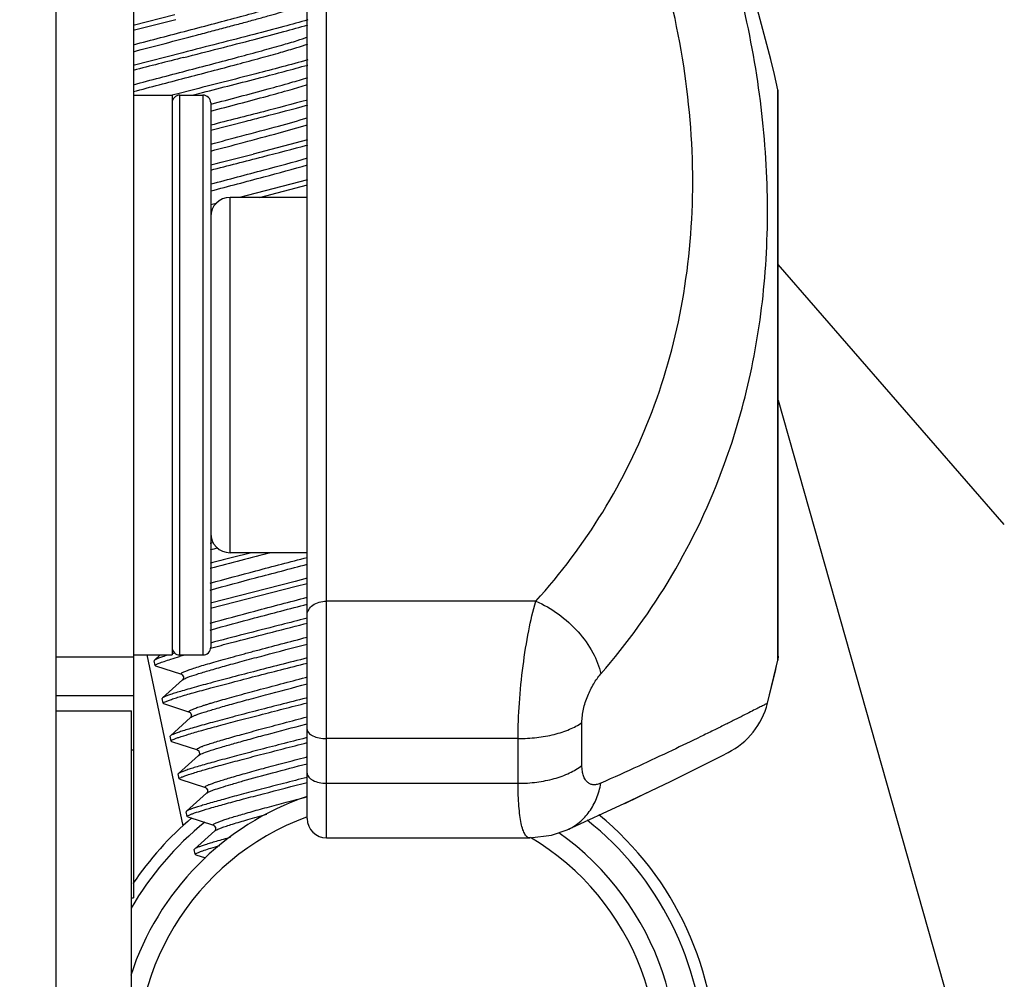
# Model space of a CAD drawing. Extents: x 47487 to 50087, y -10933 to -9065.
# Drawn here: x 49934 to 49959, y -9440 to -9415 of the extents above; entities that cross this region are included whole.
import ezdxf

# ---------------------------------------------------------------- set-up
doc = ezdxf.new("R2010")
doc.units = 0
doc.header["$LTSCALE"] = 200
doc.header["$MEASUREMENT"] = 0
doc.header["$PDMODE"] = 3
doc.header["$PDSIZE"] = 0.3125
doc.layers.get('0').update_dxf_attribs({"linetype": 'CONTINUOUS'})
doc.layers.get('Defpoints').update_dxf_attribs({"linetype": 'CONTINUOUS'})
doc.layers.add('02___PRT_ALL_AXES', color=7, linetype='CONTINUOUS')
doc.styles.get("Standard").update_dxf_attribs({"font": 'simhei.ttf'})
doc.dimstyles.get("Standard").update_dxf_attribs({"dimtxt": 12, "dimasz": 0.18, "dimexe": 8, "dimexo": 2, "dimgap": 3, "dimtad": 2, "dimtih": 1, "dimtoh": 1, "dimdec": 0, "dimzin": 0, "dimdsep": 46, "dimtxsty": 'Standard', "dimblk": 'NONE', "dimcen": 0.09, "dimadec": 0, "dimazin": 0, "dimtfac": 1, "dimtdec": 0, "dimtofl": 0, "dimtmove": 2, "dimatfit": 3, "dimfxl": 0, "dimtolj": 1, "dimtzin": 0, "dimarcsym": 0})

# ---------------------------------------------------------------- blocks, each defined once
blk = doc.blocks.new('*D48')
at = {"color": 0, "lineweight": -2, "transparency": 16777216}
for p, q in [((49944.587, -9262.031), (49927.175, -9182.918)), ((49680.864, -9453.885), (49680.864, -9209.703))]:
    blk.add_line(p, q, dxfattribs=at)
blk.add_arc((49680.864, -8063.789), 1153.914, 270, 282.412437, dxfattribs=at)
at = {"layer": 'Defpoints', "color": 0, "transparency": 16777216}
for p in [(49764.119, -9214.696), (49945.017, -9263.984), (49966.685, -9362.433), (49680.864, -9455.885), (49680.864, -9777.885)]:
    blk.add_point(p, dxfattribs=at)
at = {"color": 0, "transparency": 16777216, "insert": (49806.742, -9221.339), "char_height": 12, "attachment_point": 5}
blk.add_mtext('\\A1;12°', dxfattribs=at)
blk = doc.blocks.new('_None')

msp = doc.modelspace()

# ---------------------------------------------------------------- linework, layer by layer
at = {"layer": '02___PRT_ALL_AXES', "linetype": 'Continuous'}
for p, q in [((49934.468, -9453.185), (49934.468, -9390.685)), ((49936.468, -9393.685), (49936.468, -9437.727)), ((49941.468, -9436.173), (49941.468, -9404.185)), ((49940.968, -9435.673), (49940.968, -9404.685)), ((49937.538, -9414.856), (49936.464, -9415.13)), ((49937.746, -9415.835), (49936.461, -9416.163)), ((49936.468, -9416.935), (49937.468, -9416.935)), ((49937.654, -9416.889), (49937.466, -9416.937)), ((49937.468, -9416.935), (49937.468, -9431.435)), ((49937.953, -9416.813), (49937.654, -9416.889)), ((49937.668, -9431.435), (49937.668, -9416.935)), ((49937.668, -9416.935), (49938.268, -9416.935)), ((49937.989, -9416.935), (49938.252, -9416.868)), ((49938.268, -9416.935), (49938.268, -9431.435)), ((49953.168, -9416.905), (49953.156, -9416.797)), ((49953.156, -9431.573), (49953.156, -9416.797)), ((49953.168, -9431.464), (49953.168, -9416.905)), ((49937.465, -9417.068), (49937.48, -9417.064)), ((49938.463, -9417.172), (49938.478, -9417.168)), ((49938.468, -9417.135), (49938.468, -9431.235)), ((49938.468, -9417.844), (49939.386, -9417.609)), ((49940.973, -9418.096), (49939.568, -9418.463)), ((49940.976, -9419.129), (49939.217, -9419.584)), ((49939.733, -9419.583), (49940.974, -9419.261)), ((49938.577, -9419.747), (49938.468, -9419.775)), ((49938.617, -9419.737), (49938.577, -9419.747)), ((49938.968, -9428.785), (49938.968, -9419.585)), ((49940.968, -9419.585), (49938.968, -9419.585)), ((49938.467, -9419.906), (49938.51, -9419.895)), ((49959.022, -9428.052), (49953.168, -9421.319)), ((49953.168, -9424.838), (49959.58, -9447.478)), ((49938.458, -9428.538), (49938.526, -9428.52)), ((49940.968, -9428.785), (49938.968, -9428.785)), ((49939.528, -9428.785), (49938.998, -9428.921)), ((49940.969, -9429.449), (49940.656, -9429.529)), ((49940.656, -9429.529), (49938.461, -9430.093)), ((49938.463, -9430.224), (49940.683, -9429.653)), ((49940.683, -9429.653), (49940.969, -9429.58)), ((49946.888, -9430.041), (49941.468, -9430.041)), ((49940.968, -9430.48), (49940.864, -9430.507)), ((49940.891, -9430.631), (49940.968, -9430.611)), ((49934.468, -9431.485), (49936.468, -9431.485)), ((49936.468, -9431.435), (49937.468, -9431.435)), ((49937.759, -9435.86), (49936.819, -9431.435)), ((49937.161, -9431.435), (49937.011, -9431.57)), ((49937.668, -9431.435), (49938.268, -9431.435)), ((49953.168, -9431.464), (49953.156, -9431.573)), ((49937.011, -9431.57), (49937.004, -9431.583)), ((49937.03, -9431.707), (49937.004, -9431.583)), ((49937.042, -9431.716), (49937.03, -9431.707)), ((49937.042, -9431.716), (49937.709, -9431.934)), ((49952.889, -9432.684), (49953.156, -9431.573)), ((49937.74, -9432.078), (49937.777, -9432.055)), ((49940.922, -9432.017), (49940.967, -9432.005)), ((49937.74, -9432.078), (49937.218, -9432.548)), ((49937.745, -9432.073), (49937.74, -9432.078)), ((49934.468, -9432.485), (49936.468, -9432.485)), ((49937.218, -9432.548), (49937.211, -9432.561)), ((49937.238, -9432.685), (49937.211, -9432.561)), ((49940.966, -9432.543), (49940.938, -9432.55)), ((49937.249, -9432.694), (49937.238, -9432.685)), ((49937.249, -9432.694), (49937.917, -9432.912)), ((49934.468, -9432.885), (49936.418, -9432.885)), ((49936.418, -9821.885), (49936.418, -9432.885)), ((49937.948, -9433.056), (49937.426, -9433.527)), ((49937.948, -9433.056), (49937.966, -9433.043)), ((49937.949, -9433.054), (49937.948, -9433.056)), ((49940.929, -9433.226), (49940.965, -9433.217)), ((49948.083, -9434.296), (49948.083, -9433.187)), ((49937.426, -9433.527), (49937.419, -9433.539)), ((49937.446, -9433.664), (49937.419, -9433.539)), ((49940.966, -9433.574), (49940.935, -9433.582)), ((49937.457, -9433.672), (49937.446, -9433.664)), ((49937.457, -9433.672), (49938.125, -9433.89)), ((49946.429, -9433.599), (49941.468, -9433.599)), ((49946.429, -9434.759), (49946.429, -9433.599)), ((49936.468, -9433.898), (49936.418, -9433.898)), ((49938.156, -9434.034), (49937.634, -9434.505)), ((49938.125, -9433.89), (49938.124, -9433.89)), ((49938.155, -9434.035), (49938.156, -9434.034)), ((49938.156, -9434.034), (49938.177, -9434.019)), ((49940.939, -9434.078), (49940.948, -9434.075)), ((49940.948, -9434.075), (49940.964, -9434.071)), ((49951.207, -9434.299), (49951.702, -9434.048)), ((49951.702, -9434.048), (49951.866, -9433.964)), ((49937.634, -9434.505), (49937.627, -9434.517)), ((49937.654, -9434.642), (49937.627, -9434.517)), ((49950.375, -9434.712), (49950.93, -9434.436)), ((49937.665, -9434.65), (49937.654, -9434.642)), ((49937.665, -9434.65), (49938.333, -9434.868)), ((49941.468, -9434.759), (49946.429, -9434.759)), ((49938.363, -9435.012), (49937.842, -9435.483)), ((49938.363, -9435.012), (49938.416, -9434.982)), ((49949.196, -9435.278), (49949.94, -9434.92)), ((49937.842, -9435.483), (49937.835, -9435.496)), ((49937.862, -9435.62), (49937.835, -9435.496)), ((49937.873, -9435.629), (49937.862, -9435.62)), ((49937.873, -9435.629), (49938.541, -9435.846)), ((49938.571, -9435.991), (49938.05, -9436.461)), ((49938.571, -9435.991), (49938.593, -9435.976)), ((49947.701, -9435.963), (49947.703, -9435.962)), ((49941.468, -9436.173), (49946.732, -9436.173)), ((49938.05, -9436.461), (49938.043, -9436.474)), ((49938.07, -9436.598), (49938.043, -9436.474)), ((49938.081, -9436.607), (49938.07, -9436.598)), ((49938.081, -9436.607), (49938.336, -9436.69)), ((49936.418, -9437.727), (49936.468, -9437.727))]:
    msp.add_line(p, q, dxfattribs=at)
for points in [[(49937.709, -9431.934), (49937.731, -9431.946), (49937.763, -9432.001), (49937.754, -9432.059), (49937.745, -9432.073)], [(49937.917, -9432.912), (49937.94, -9432.926), (49937.972, -9432.985), (49937.957, -9433.044), (49937.949, -9433.054)], [(49938.124, -9433.89), (49938.128, -9433.891), (49938.163, -9433.92), (49938.178, -9433.992), (49938.158, -9434.032), (49938.155, -9434.035)], [(49947.703, -9435.962), (49949.197, -9435.277), (49950.375, -9434.711), (49951.207, -9434.299)], [(49938.333, -9434.868), (49938.353, -9434.88), (49938.385, -9434.926), (49938.382, -9434.985), (49938.365, -9435.011), (49938.363, -9435.013)], [(49938.541, -9435.846), (49938.561, -9435.858), (49938.592, -9435.904), (49938.59, -9435.963), (49938.573, -9435.989), (49938.571, -9435.991)], [(49946.73, -9436.173), (49947.293, -9436.103), (49947.701, -9435.963)]]:
    msp.add_lwpolyline(points, dxfattribs=at)
for centre, radius, start, end in [((49919.949, -9424.185), 34.019, 12.5431, 34.2055), ((49919.949, -9424.185), 34.019, 12.5431, 34.2055), ((50078.306, -9969.017), 571.633, 104.25332, 104.36731), ((50052.92, -9869.64), 468.066, 104.24144, 104.40707), ((49937.668, -9417.135), 0.2, 90, 180), ((49938.268, -9417.135), 0.2, 0, 90), ((49952.668, -9416.905), 0.5, 0, 12.5431), ((49833.385, -9017.157), 414.584, 284.68277, 284.79817), ((49829.035, -9000.663), 431.816, 284.68042, 284.79616), ((49817.934, -8944.255), 489.559, 284.25334, 284.38621), ((49938.968, -9420.085), 0.5, 90, 180), ((49938.968, -9428.285), 0.5, 180, 270), ((49957.929, -9499.87), 73.768, 105.15102, 105.30502), ((49995.037, -9645.842), 223.916, 104.21792, 104.63648), ((49981.311, -9593.095), 169.539, 104.45244, 104.64132), ((49937.668, -9431.235), 0.2, 180, 270), ((49938.268, -9431.235), 0.2, 270, 0), ((49941.558, -9445.01), 14.209, 106.4592, 106.7678), ((49944.174, -9454.02), 23.464, 105.7615, 106.1076), ((49952.668, -9431.464), 0.5, 347.4569, 0), ((49919.949, -9424.185), 34.019, 345.5314, 347.4569), ((49950.952, -9432.185), 2, 297.1932, 345.5314), ((49943.299, -9441.961), 7.25, 108.8031, 162.1323), ((49943.299, -9441.961), 6.75, 110.2231, 59.2818), ((49943.299, -9441.961), 8.25, 306.1927, 50.7048), ((49943.299, -9441.961), 7.95, 128.7823, 150.0567), ((49943.299, -9441.961), 8.25, 130.1328, 146.0772), ((49941.468, -9435.673), 0.5, 180, 270), ((49943.299, -9441.961), 7.95, 310.9552, 51.7664), ((49943.299, -9441.961), 7.25, 197.9384, 54.7771)]:
    msp.add_arc(centre, radius, start, end, dxfattribs=at)
for points, knots in [([(49951.77, -9426.5), (49952.049, -9425.734), (49952.507, -9424.139), (49952.873, -9421.643), (49952.923, -9419.046), (49952.562, -9415.449), (49951.311, -9410.907), (49949.594, -9407.507), (49948.571, -9405.87)], [0, 0, 0, 0, 0.113391, 0.229867, 0.349948, 0.473793, 0.731541, 1, 1, 1, 1]), ([(49946.888, -9430.041), (49947.532, -9429.326), (49948.701, -9427.776), (49949.996, -9425.139), (49950.784, -9422.238), (49951.041, -9419.141), (49950.763, -9415.923), (49949.686, -9411.533), (49948.153, -9408.398), (49946.888, -9406.453)], [0, 0, 0, 0, 0.11372, 0.228129, 0.345364, 0.467015, 0.5938, 0.725559, 1, 1, 1, 1]), ([(49936.467, -9415.631), (49936.936, -9415.506), (49937.64, -9415.322), (49938.564, -9415.08), (49939.213, -9414.907), (49939.786, -9414.751), (49940.256, -9414.617), (49940.572, -9414.521), (49940.757, -9414.456), (49940.825, -9414.428), (49940.852, -9414.415)], [0, 0, 0, 0, 0.319837, 0.479757, 0.629544, 0.762115, 0.871211, 0.951717, 0.98004, 1, 1, 1, 1]), ([(49936.467, -9415.81), (49937.012, -9415.665), (49937.693, -9415.487), (49938.506, -9415.274), (49938.898, -9415.17), (49939.271, -9415.07), (49939.618, -9414.976), (49939.933, -9414.889), (49940.212, -9414.809), (49940.419, -9414.748), (49940.563, -9414.703), (49940.654, -9414.673), (49940.732, -9414.646), (49940.799, -9414.622), (49940.852, -9414.601), (49940.893, -9414.582), (49940.919, -9414.568), (49940.933, -9414.557), (49940.938, -9414.551), (49940.941, -9414.545), (49940.939, -9414.536), (49940.932, -9414.533), (49940.927, -9414.532)], [0, 0, 0, 0, 0.361518, 0.451769, 0.539058, 0.621996, 0.69925, 0.769595, 0.831906, 0.885197, 0.908192, 0.928635, 0.946441, 0.961548, 0.973914, 0.983506, 0.990329, 0.992738, 0.994529, 0.995817, 0.996895, 1, 1, 1, 1]), ([(49940.982, -9414.986), (49940.777, -9415.045), (49940.312, -9415.173), (49939.233, -9415.456), (49938.359, -9415.678), (49937.746, -9415.835)], [0, 0, 0, 0, 0.191496, 0.43207, 1, 1, 1, 1]), ([(49937.772, -9415.959), (49938.379, -9415.804), (49939.245, -9415.584), (49940.315, -9415.303), (49940.778, -9415.176), (49940.983, -9415.117)], [0, 0, 0, 0, 0.566134, 0.806978, 1, 1, 1, 1]), ([(49936.468, -9416.664), (49936.921, -9416.543), (49937.606, -9416.364), (49938.514, -9416.126), (49939.17, -9415.952), (49939.765, -9415.792), (49940.272, -9415.651), (49940.668, -9415.534), (49940.891, -9415.461), (49940.979, -9415.427)], [0, 0, 0, 0, 0.300556, 0.45458, 0.60179, 0.735512, 0.849692, 0.939181, 1, 1, 1, 1]), ([(49936.466, -9416.844), (49936.912, -9416.724), (49937.811, -9416.489), (49938.911, -9416.201), (49939.738, -9415.979), (49940.251, -9415.837), (49940.658, -9415.717), (49940.89, -9415.643), (49940.985, -9415.608)], [0, 0, 0, 0, 0.295879, 0.594636, 0.728475, 0.843863, 0.935708, 1, 1, 1, 1]), ([(49940.982, -9416.023), (49940.535, -9416.148), (49939.526, -9416.412), (49938.514, -9416.67), (49937.953, -9416.813)], [0, 0, 0, 0, 0.445169, 1, 1, 1, 1]), ([(49938.252, -9416.868), (49938.756, -9416.739), (49939.667, -9416.507), (49940.577, -9416.268), (49940.981, -9416.155)], [0, 0, 0, 0, 0.553503, 1, 1, 1, 1]), ([(49938.478, -9417.168), (49938.971, -9417.038), (49939.661, -9416.857), (49940.495, -9416.625), (49940.838, -9416.524), (49940.983, -9416.476)], [0, 0, 0, 0, 0.588124, 0.823344, 1, 1, 1, 1]), ([(49938.469, -9417.349), (49938.959, -9417.22), (49939.646, -9417.04), (49940.483, -9416.808), (49940.83, -9416.706), (49940.979, -9416.659)], [0, 0, 0, 0, 0.583202, 0.819473, 1, 1, 1, 1]), ([(49940.973, -9417.061), (49940.594, -9417.165), (49939.76, -9417.383), (49938.924, -9417.597), (49938.469, -9417.713)], [0, 0, 0, 0, 0.45584, 1, 1, 1, 1]), ([(49939.386, -9417.609), (49939.534, -9417.571), (49940.066, -9417.434), (49940.598, -9417.295), (49940.982, -9417.19)], [0, 0, 0, 0, 0.27689, 1, 1, 1, 1]), ([(49939.276, -9417.99), (49939.594, -9417.906), (49940.159, -9417.755), (49940.722, -9417.598), (49940.968, -9417.524)], [0, 0, 0, 0, 0.56175, 1, 1, 1, 1]), ([(49939.312, -9418.16), (49939.622, -9418.078), (49940.177, -9417.93), (49940.73, -9417.775), (49940.972, -9417.703)], [0, 0, 0, 0, 0.559097, 1, 1, 1, 1]), ([(49938.468, -9418.875), (49938.917, -9418.761), (49939.756, -9418.547), (49940.593, -9418.329), (49940.982, -9418.225)], [0, 0, 0, 0, 0.535301, 1, 1, 1, 1]), ([(49938.468, -9419.236), (49938.929, -9419.115), (49939.767, -9418.895), (49940.603, -9418.669), (49940.976, -9418.561)], [0, 0, 0, 0, 0.551155, 1, 1, 1, 1]), ([(49938.468, -9419.415), (49938.928, -9419.294), (49939.766, -9419.074), (49940.603, -9418.848), (49940.979, -9418.74)], [0, 0, 0, 0, 0.549095, 1, 1, 1, 1]), ([(49948.571, -9431.927), (49949.259, -9431.134), (49950.503, -9429.415), (49951.408, -9427.495), (49951.77, -9426.5)], [0, 0, 0, 0, 0.497867, 1, 1, 1, 1]), ([(49938.456, -9429.574), (49938.849, -9429.465), (49939.687, -9429.242), (49940.526, -9429.023), (49940.97, -9428.906)], [0, 0, 0, 0, 0.470121, 1, 1, 1, 1]), ([(49938.455, -9429.754), (49938.847, -9429.645), (49939.685, -9429.421), (49940.524, -9429.202), (49940.97, -9429.085)], [0, 0, 0, 0, 0.468525, 1, 1, 1, 1]), ([(49938.454, -9430.611), (49938.838, -9430.502), (49939.677, -9430.278), (49940.516, -9430.058), (49940.969, -9429.939)], [0, 0, 0, 0, 0.460402, 1, 1, 1, 1]), ([(49938.454, -9430.79), (49938.837, -9430.682), (49939.675, -9430.457), (49940.514, -9430.237), (49940.969, -9430.118)], [0, 0, 0, 0, 0.458546, 1, 1, 1, 1]), ([(49940.968, -9430.398), (49940.968, -9430.351), (49940.998, -9430.249), (49941.114, -9430.133), (49941.278, -9430.058), (49941.403, -9430.041), (49941.468, -9430.041)], [0, 0, 0, 0, 0.210872, 0.446481, 0.713206, 1, 1, 1, 1]), ([(49946.429, -9433.599), (49946.429, -9433.293), (49946.455, -9432.664), (49946.548, -9431.732), (49946.688, -9430.849), (49946.815, -9430.293), (49946.888, -9430.041)], [0, 0, 0, 0, 0.255211, 0.524767, 0.781211, 1, 1, 1, 1]), ([(49946.888, -9430.041), (49947.094, -9430.128), (49947.49, -9430.358), (49947.994, -9430.813), (49948.376, -9431.341), (49948.532, -9431.735), (49948.571, -9431.927)], [0, 0, 0, 0, 0.25686, 0.521632, 0.77479, 1, 1, 1, 1]), ([(49940.864, -9430.507), (49940.649, -9430.562), (49939.847, -9430.766), (49939.046, -9430.971), (49938.461, -9431.127)], [0, 0, 0, 0, 0.268313, 1, 1, 1, 1]), ([(49938.465, -9431.257), (49938.645, -9431.209), (49939.453, -9430.996), (49940.263, -9430.791), (49940.891, -9430.631)], [0, 0, 0, 0, 0.224003, 1, 1, 1, 1]), ([(49937.709, -9431.934), (49937.705, -9431.932), (49937.698, -9431.93), (49937.694, -9431.918), (49937.704, -9431.908), (49937.719, -9431.897), (49937.744, -9431.883), (49937.793, -9431.861), (49937.877, -9431.829), (49938.001, -9431.786), (49938.158, -9431.736), (49938.345, -9431.68), (49938.56, -9431.618), (49938.801, -9431.55), (49939.065, -9431.477), (49939.35, -9431.4), (49939.762, -9431.289), (49940.303, -9431.146), (49940.743, -9431.031), (49940.968, -9430.972)], [0, 0, 0, 0, 0.003698, 0.006099, 0.00953, 0.015148, 0.023211, 0.033787, 0.062457, 0.100986, 0.149018, 0.206054, 0.271512, 0.344689, 0.424826, 0.51106, 0.602486, 0.796962, 1, 1, 1, 1]), ([(49937.777, -9432.055), (49937.796, -9432.045), (49937.843, -9432.024), (49937.969, -9431.977), (49938.184, -9431.908), (49938.503, -9431.813), (49938.898, -9431.702), (49939.357, -9431.577), (49940.054, -9431.391), (49940.596, -9431.248), (49940.968, -9431.151)], [0, 0, 0, 0, 0.01967, 0.046615, 0.121694, 0.223185, 0.348118, 0.492795, 0.652907, 1, 1, 1, 1]), ([(49937.351, -9431.439), (49937.307, -9431.453), (49937.229, -9431.478), (49937.127, -9431.513), (49937.058, -9431.542), (49937.021, -9431.561), (49937.011, -9431.57)], [0, 0, 0, 0, 0.378716, 0.672503, 0.879588, 1, 1, 1, 1]), ([(49937.054, -9431.683), (49937.078, -9431.669), (49937.147, -9431.64), (49937.275, -9431.595), (49937.453, -9431.539), (49937.589, -9431.499), (49937.664, -9431.477)], [0, 0, 0, 0, 0.131067, 0.343089, 0.63398, 1, 1, 1, 1]), ([(49940.968, -9431.512), (49940.731, -9431.572), (49940.267, -9431.69), (49939.594, -9431.863), (49938.97, -9432.024), (49938.419, -9432.171), (49938.014, -9432.282), (49937.739, -9432.362), (49937.575, -9432.411), (49937.441, -9432.454), (49937.337, -9432.491), (49937.267, -9432.52), (49937.23, -9432.538), (49937.218, -9432.548)], [0, 0, 0, 0, 0.188025, 0.368722, 0.535991, 0.684187, 0.808304, 0.860003, 0.904188, 0.940512, 0.968677, 0.988508, 1, 1, 1, 1]), ([(49937.03, -9431.707), (49937.029, -9431.703), (49937.038, -9431.692), (49937.047, -9431.687), (49937.054, -9431.683)], [0, 0, 0, 0, 0.337656, 1, 1, 1, 1]), ([(49937.261, -9432.661), (49937.278, -9432.651), (49937.323, -9432.631), (49937.407, -9432.599), (49937.519, -9432.562), (49937.724, -9432.497), (49938.046, -9432.405), (49938.502, -9432.28), (49939.041, -9432.137), (49939.644, -9431.981), (49940.294, -9431.814), (49940.74, -9431.7), (49940.967, -9431.643)], [0, 0, 0, 0, 0.015344, 0.038528, 0.069467, 0.107939, 0.206292, 0.330566, 0.476907, 0.640732, 0.816931, 1, 1, 1, 1]), ([(49937.917, -9432.912), (49937.913, -9432.911), (49937.906, -9432.909), (49937.902, -9432.898), (49937.91, -9432.887), (49937.932, -9432.871), (49937.982, -9432.847), (49938.044, -9432.822), (49938.109, -9432.798), (49938.169, -9432.778), (49938.237, -9432.756), (49938.311, -9432.732), (49938.393, -9432.706), (49938.515, -9432.669), (49938.683, -9432.62), (49938.904, -9432.557), (49939.24, -9432.464), (49939.702, -9432.339), (49940.297, -9432.181), (49940.71, -9432.073), (49940.922, -9432.017)], [0, 0, 0, 0, 0.003861, 0.006361, 0.009678, 0.01508, 0.033101, 0.060996, 0.078621, 0.098655, 0.121048, 0.145748, 0.172703, 0.201854, 0.266443, 0.338895, 0.418523, 0.596157, 0.792506, 1, 1, 1, 1]), ([(49948.083, -9433.187), (49948.083, -9433.071), (49948.114, -9432.834), (49948.221, -9432.495), (49948.374, -9432.187), (49948.502, -9432.006), (49948.571, -9431.927)], [0, 0, 0, 0, 0.25261, 0.518665, 0.772659, 1, 1, 1, 1]), ([(49937.966, -9433.043), (49937.982, -9433.034), (49938.021, -9433.015), (49938.13, -9432.972), (49938.323, -9432.908), (49938.615, -9432.819), (49938.983, -9432.714), (49939.415, -9432.595), (49940.083, -9432.416), (49940.606, -9432.279), (49940.966, -9432.184)], [0, 0, 0, 0, 0.017134, 0.041732, 0.112893, 0.211705, 0.335404, 0.480474, 0.642765, 1, 1, 1, 1]), ([(49940.938, -9432.55), (49940.714, -9432.607), (49940.275, -9432.719), (49939.639, -9432.883), (49939.055, -9433.035), (49938.541, -9433.172), (49938.164, -9433.277), (49937.91, -9433.351), (49937.758, -9433.397), (49937.634, -9433.438), (49937.537, -9433.472), (49937.471, -9433.5), (49937.437, -9433.517), (49937.426, -9433.527)], [0, 0, 0, 0, 0.190736, 0.37244, 0.539574, 0.686919, 0.809918, 0.861078, 0.904791, 0.940746, 0.968673, 0.98842, 1, 1, 1, 1]), ([(49937.238, -9432.685), (49937.237, -9432.682), (49937.245, -9432.671), (49937.255, -9432.665), (49937.261, -9432.661)], [0, 0, 0, 0, 0.338751, 1, 1, 1, 1]), ([(49937.492, -9433.627), (49937.513, -9433.617), (49937.563, -9433.597), (49937.696, -9433.549), (49937.925, -9433.478), (49938.268, -9433.379), (49938.693, -9433.263), (49939.191, -9433.13), (49939.956, -9432.931), (49940.555, -9432.779), (49940.966, -9432.674)], [0, 0, 0, 0, 0.018898, 0.045017, 0.118345, 0.218148, 0.341762, 0.485863, 0.646559, 1, 1, 1, 1]), ([(49952.889, -9432.684), (49952.888, -9432.686), (49952.881, -9432.688), (49952.869, -9432.695), (49952.846, -9432.706), (49952.816, -9432.722), (49952.776, -9432.742), (49952.706, -9432.778), (49952.597, -9432.834), (49952.44, -9432.913), (49952.249, -9433.01), (49952.024, -9433.123), (49951.766, -9433.252), (49951.474, -9433.396), (49951.022, -9433.617), (49950.379, -9433.926), (49949.516, -9434.33), (49948.899, -9434.61), (49948.571, -9434.757)], [0, 0, 0, 0, 0.001031, 0.004122, 0.009271, 0.016476, 0.02573, 0.037029, 0.065725, 0.102489, 0.147224, 0.199815, 0.260128, 0.328014, 0.403308, 0.575402, 0.774859, 1, 1, 1, 1]), ([(49938.124, -9433.89), (49938.121, -9433.889), (49938.114, -9433.887), (49938.11, -9433.876), (49938.117, -9433.866), (49938.138, -9433.851), (49938.184, -9433.828), (49938.242, -9433.804), (49938.302, -9433.782), (49938.358, -9433.762), (49938.421, -9433.741), (49938.519, -9433.71), (49938.656, -9433.667), (49938.84, -9433.613), (49939.047, -9433.554), (49939.364, -9433.465), (49939.802, -9433.346), (49940.368, -9433.195), (49940.762, -9433.091), (49940.965, -9433.038)], [0, 0, 0, 0, 0.003916, 0.006479, 0.009785, 0.015118, 0.032869, 0.060385, 0.077789, 0.097576, 0.119707, 0.14414, 0.199706, 0.263764, 0.335763, 0.415045, 0.592559, 0.789917, 1, 1, 1, 1]), ([(49938.177, -9434.019), (49938.192, -9434.011), (49938.229, -9433.993), (49938.33, -9433.953), (49938.507, -9433.894), (49938.773, -9433.812), (49939.108, -9433.716), (49939.502, -9433.606), (49940.116, -9433.441), (49940.597, -9433.314), (49940.929, -9433.226)], [0, 0, 0, 0, 0.01787, 0.042944, 0.114275, 0.212441, 0.335013, 0.478912, 0.640503, 1, 1, 1, 1]), ([(49946.429, -9433.599), (49946.59, -9433.599), (49946.905, -9433.582), (49947.354, -9433.503), (49947.75, -9433.377), (49947.984, -9433.256), (49948.083, -9433.187)], [0, 0, 0, 0, 0.279717, 0.546725, 0.789646, 1, 1, 1, 1]), ([(49940.935, -9433.582), (49940.721, -9433.637), (49940.305, -9433.743), (49939.705, -9433.898), (49939.156, -9434.041), (49938.675, -9434.171), (49938.323, -9434.269), (49938.086, -9434.339), (49937.944, -9434.382), (49937.828, -9434.421), (49937.739, -9434.453), (49937.677, -9434.479), (49937.644, -9434.496), (49937.634, -9434.505)], [0, 0, 0, 0, 0.192931, 0.375475, 0.542473, 0.6891, 0.811172, 0.861881, 0.905217, 0.940875, 0.968623, 0.988326, 1, 1, 1, 1]), ([(49940.968, -9433.364), (49940.968, -9433.38), (49940.975, -9433.413), (49941.006, -9433.458), (49941.054, -9433.499), (49941.142, -9433.548), (49941.283, -9433.589), (49941.404, -9433.599), (49941.468, -9433.599)], [0, 0, 0, 0, 0.078797, 0.167155, 0.270635, 0.391145, 0.676923, 1, 1, 1, 1]), ([(49937.446, -9433.664), (49937.445, -9433.657), (49937.464, -9433.641), (49937.48, -9433.633), (49937.492, -9433.627)], [0, 0, 0, 0, 0.30817, 1, 1, 1, 1]), ([(49937.677, -9434.618), (49937.692, -9434.609), (49937.732, -9434.59), (49937.806, -9434.562), (49937.905, -9434.528), (49938.084, -9434.471), (49938.365, -9434.388), (49938.765, -9434.278), (49939.239, -9434.151), (49939.774, -9434.011), (49940.356, -9433.861), (49940.759, -9433.758), (49940.965, -9433.705)], [0, 0, 0, 0, 0.015625, 0.03879, 0.069437, 0.10739, 0.204195, 0.32668, 0.471602, 0.63511, 0.81279, 1, 1, 1, 1]), ([(49938.333, -9434.868), (49938.329, -9434.867), (49938.323, -9434.865), (49938.318, -9434.856), (49938.323, -9434.846), (49938.341, -9434.832), (49938.381, -9434.811), (49938.449, -9434.782), (49938.543, -9434.748), (49938.663, -9434.708), (49938.806, -9434.663), (49938.973, -9434.613), (49939.162, -9434.558), (49939.371, -9434.499), (49939.598, -9434.436), (49939.932, -9434.345), (49940.381, -9434.225), (49940.749, -9434.128), (49940.939, -9434.078)], [0, 0, 0, 0, 0.004182, 0.006899, 0.010088, 0.015165, 0.032234, 0.058966, 0.09529, 0.14098, 0.195693, 0.258982, 0.330356, 0.409217, 0.494931, 0.586793, 0.785897, 1, 1, 1, 1]), ([(49938.416, -9434.982), (49938.457, -9434.962), (49938.563, -9434.922), (49938.755, -9434.859), (49939.008, -9434.782), (49939.452, -9434.655), (49940.11, -9434.476), (49940.665, -9434.329), (49940.964, -9434.25)], [0, 0, 0, 0, 0.051373, 0.128047, 0.228536, 0.350778, 0.649801, 1, 1, 1, 1]), ([(49946.429, -9434.759), (49946.59, -9434.759), (49946.906, -9434.739), (49947.356, -9434.65), (49947.753, -9434.508), (49947.985, -9434.372), (49948.083, -9434.296)], [0, 0, 0, 0, 0.276967, 0.542317, 0.78578, 1, 1, 1, 1]), ([(49948.571, -9434.757), (49948.541, -9434.77), (49948.481, -9434.791), (49948.39, -9434.801), (49948.303, -9434.784), (49948.227, -9434.738), (49948.164, -9434.663), (49948.117, -9434.562), (49948.089, -9434.437), (49948.083, -9434.345), (49948.083, -9434.296)], [0, 0, 0, 0, 0.11815, 0.225182, 0.32594, 0.428061, 0.540487, 0.670909, 0.823893, 1, 1, 1, 1]), ([(49940.967, -9434.605), (49940.762, -9434.657), (49940.366, -9434.759), (49939.795, -9434.906), (49939.275, -9435.043), (49938.821, -9435.166), (49938.49, -9435.259), (49938.267, -9435.325), (49938.134, -9435.366), (49938.025, -9435.402), (49937.941, -9435.433), (49937.882, -9435.458), (49937.852, -9435.474), (49937.842, -9435.483)], [0, 0, 0, 0, 0.194665, 0.377857, 0.544724, 0.690764, 0.812091, 0.862452, 0.905485, 0.940925, 0.96854, 0.98822, 1, 1, 1, 1]), ([(49940.968, -9434.494), (49940.968, -9434.512), (49940.975, -9434.549), (49941.005, -9434.599), (49941.053, -9434.645), (49941.141, -9434.7), (49941.282, -9434.747), (49941.404, -9434.759), (49941.468, -9434.759)], [0, 0, 0, 0, 0.08551, 0.178849, 0.284852, 0.405525, 0.686109, 1, 1, 1, 1]), ([(49937.654, -9434.642), (49937.653, -9434.638), (49937.661, -9434.627), (49937.67, -9434.622), (49937.677, -9434.618)], [0, 0, 0, 0, 0.339029, 1, 1, 1, 1]), ([(49937.884, -9435.596), (49937.899, -9435.587), (49937.937, -9435.57), (49938.043, -9435.528), (49938.234, -9435.467), (49938.527, -9435.38), (49938.899, -9435.276), (49939.341, -9435.157), (49940.038, -9434.974), (49940.587, -9434.833), (49940.967, -9434.736)], [0, 0, 0, 0, 0.015766, 0.038934, 0.107175, 0.203285, 0.324962, 0.469239, 0.632587, 1, 1, 1, 1]), ([(49946.73, -9436.173), (49946.719, -9436.173), (49946.695, -9436.168), (49946.662, -9436.149), (49946.632, -9436.118), (49946.591, -9436.057), (49946.547, -9435.949), (49946.505, -9435.786), (49946.472, -9435.581), (49946.447, -9435.338), (49946.432, -9435.059), (49946.429, -9434.862), (49946.429, -9434.759)], [0, 0, 0, 0, 0.022385, 0.046609, 0.07478, 0.108227, 0.193559, 0.305329, 0.4435, 0.606788, 0.79329, 1, 1, 1, 1]), ([(49947.703, -9435.962), (49947.815, -9435.912), (49948.029, -9435.779), (49948.289, -9435.498), (49948.477, -9435.15), (49948.548, -9434.891), (49948.571, -9434.757)], [0, 0, 0, 0, 0.238543, 0.482405, 0.735613, 1, 1, 1, 1]), ([(49938.541, -9435.846), (49938.537, -9435.845), (49938.531, -9435.843), (49938.526, -9435.835), (49938.53, -9435.826), (49938.546, -9435.812), (49938.582, -9435.792), (49938.644, -9435.766), (49938.73, -9435.734), (49938.839, -9435.696), (49938.972, -9435.654), (49939.125, -9435.608), (49939.3, -9435.557), (49939.493, -9435.501), (49939.704, -9435.442), (49940.017, -9435.357), (49940.438, -9435.243), (49940.783, -9435.152), (49940.963, -9435.104)], [0, 0, 0, 0, 0.004349, 0.007195, 0.010342, 0.015269, 0.031912, 0.058105, 0.093824, 0.13889, 0.192973, 0.255691, 0.326583, 0.405102, 0.490678, 0.582649, 0.782968, 1, 1, 1, 1]), ([(49937.862, -9435.62), (49937.861, -9435.616), (49937.869, -9435.605), (49937.878, -9435.6), (49937.884, -9435.596)], [0, 0, 0, 0, 0.339286, 1, 1, 1, 1]), ([(49938.593, -9435.976), (49938.613, -9435.964), (49938.664, -9435.941), (49938.758, -9435.905), (49938.884, -9435.863), (49939.111, -9435.791), (49939.461, -9435.689), (49939.76, -9435.606), (49939.925, -9435.561)], [0, 0, 0, 0, 0.04883, 0.121178, 0.2166, 0.334177, 0.631062, 1, 1, 1, 1]), ([(49938.979, -9436.158), (49938.856, -9436.193), (49938.681, -9436.242), (49938.464, -9436.306), (49938.335, -9436.347), (49938.229, -9436.382), (49938.146, -9436.412), (49938.089, -9436.437), (49938.059, -9436.453), (49938.05, -9436.461)], [0, 0, 0, 0, 0.392195, 0.554932, 0.694006, 0.808569, 0.8979, 0.961671, 1, 1, 1, 1]), ([(49938.092, -9436.574), (49938.116, -9436.56), (49938.184, -9436.532), (49938.312, -9436.486), (49938.491, -9436.43), (49938.627, -9436.39), (49938.702, -9436.368)], [0, 0, 0, 0, 0.12992, 0.341563, 0.632856, 1, 1, 1, 1]), ([(49938.07, -9436.598), (49938.069, -9436.594), (49938.077, -9436.583), (49938.086, -9436.578), (49938.092, -9436.574)], [0, 0, 0, 0, 0.33944, 1, 1, 1, 1])]:
    msp.add_open_spline(points, degree=3, knots=knots, dxfattribs=at)

# ---------------------------------------------------------------- dimensions: what is measured, and where the dimension line sits
dim = msp.add_angular_dim_2l(base=(49764.119, -9214.696), line1=((49966.685, -9362.433), (49945.017, -9263.984)), line2=((49680.864, -9777.885), (49680.864, -9455.885)), dimstyle='Standard')
dim.commit()
dim.dimension.update_dxf_attribs({"geometry": '*D48', "text_midpoint": (49806.742, -9221.339)})

doc.saveas('drawing.dxf')
